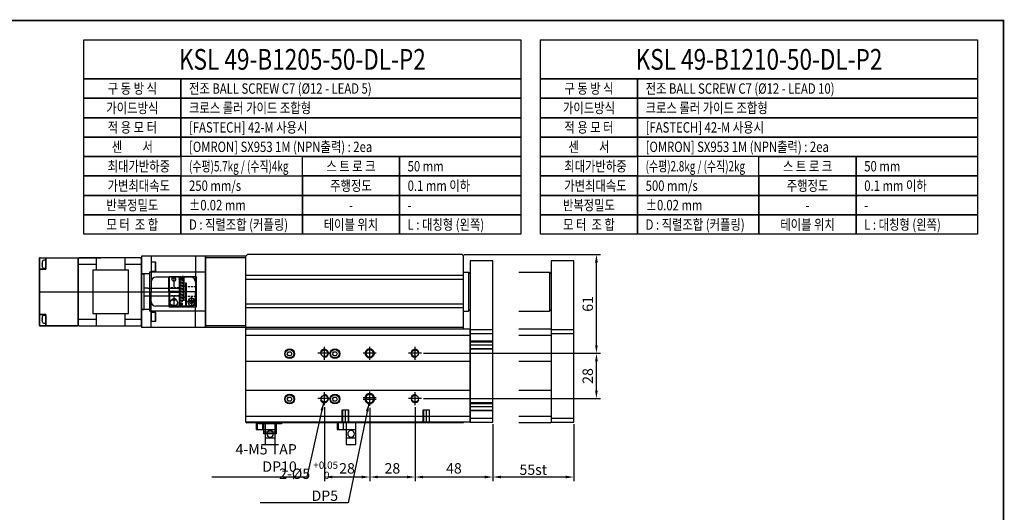
# Model space of a CAD drawing. Units: millimetres. Extents: x 0 to 10040, y 0 to 2429.
# Drawn here: x 7502 to 8111, y 1034 to 1338 of the extents above; entities that cross this region are included whole.
import ezdxf
from ezdxf.enums import TextEntityAlignment as Align
from ezdxf.lldxf.tags import DXFTag

# ---------------------------------------------------------------- set-up
doc = ezdxf.new("R2010")
doc.units = ezdxf.units.MM
doc.header["$LTSCALE"] = 10
doc.linetypes.add('HIDDEN2', pattern=[0.1875, 0.125, -0.0625])
for name, color, linetype in [('1', 1, 'CENTER'), ('2', 2, 'HIDDEN'), ('3', 6, 'PHANTOM'), ('5', 115, 'Continuous'), ('6', 4, 'PHANTOM'), ('CENTER', 1, 'CENTER'), ('THIN', 3, 'Continuous')]:
    doc.layers.add(name, color=color, linetype=linetype)
doc.layers.add('AM_4', color=7, linetype='Continuous', lineweight=50)
doc.styles.add('KNLMECA', font='gulim.ttc', dxfattribs={"width": 0.8})
doc.styles.get("Standard").update_dxf_attribs({"font": 'gulim.ttc'})
tags = doc.linetypes.add('CENTER', pattern=[2, 1.25, -0.25, 0.25, -0.25]).pattern_tags.tags
tags[10:11] = [DXFTag(74, 4), DXFTag(75, 0), DXFTag(340, '0'), DXFTag(46, 1.0), DXFTag(50, 0.0), DXFTag(44, 0.0), DXFTag(45, 0.0)]
tags[8:9] = [DXFTag(74, 4), DXFTag(75, 0), DXFTag(340, '0'), DXFTag(46, 1.0), DXFTag(50, 0.0), DXFTag(44, 0.0), DXFTag(45, 0.0)]
tags[6:7] = [DXFTag(74, 4), DXFTag(75, 0), DXFTag(340, '0'), DXFTag(46, 1.0), DXFTag(50, 0.0), DXFTag(44, 0.0), DXFTag(45, 0.0)]
tags[4:5] = [DXFTag(74, 4), DXFTag(75, 0), DXFTag(340, '0'), DXFTag(46, 1.0), DXFTag(50, 0.0), DXFTag(44, 0.0), DXFTag(45, 0.0)]
tags = doc.linetypes.add('HIDDEN', pattern=[0.375, 0.25, -0.125]).pattern_tags.tags
tags[6:7] = [DXFTag(74, 4), DXFTag(75, 0), DXFTag(340, '0'), DXFTag(46, 1.0), DXFTag(50, 0.0), DXFTag(44, 0.0), DXFTag(45, 0.0)]
tags[4:5] = [DXFTag(74, 4), DXFTag(75, 0), DXFTag(340, '0'), DXFTag(46, 1.0), DXFTag(50, 0.0), DXFTag(44, 0.0), DXFTag(45, 0.0)]
tags = doc.linetypes.add('PHANTOM', pattern=[2.5, 1.25, -0.25, 0.25, -0.25, 0.25, -0.25]).pattern_tags.tags
tags[14:15] = [DXFTag(74, 4), DXFTag(75, 0), DXFTag(340, '0'), DXFTag(46, 1.0), DXFTag(50, 0.0), DXFTag(44, 0.0), DXFTag(45, 0.0)]
tags[12:13] = [DXFTag(74, 4), DXFTag(75, 0), DXFTag(340, '0'), DXFTag(46, 1.0), DXFTag(50, 0.0), DXFTag(44, 0.0), DXFTag(45, 0.0)]
tags[10:11] = [DXFTag(74, 4), DXFTag(75, 0), DXFTag(340, '0'), DXFTag(46, 1.0), DXFTag(50, 0.0), DXFTag(44, 0.0), DXFTag(45, 0.0)]
tags[8:9] = [DXFTag(74, 4), DXFTag(75, 0), DXFTag(340, '0'), DXFTag(46, 1.0), DXFTag(50, 0.0), DXFTag(44, 0.0), DXFTag(45, 0.0)]
tags[6:7] = [DXFTag(74, 4), DXFTag(75, 0), DXFTag(340, '0'), DXFTag(46, 1.0), DXFTag(50, 0.0), DXFTag(44, 0.0), DXFTag(45, 0.0)]
tags[4:5] = [DXFTag(74, 4), DXFTag(75, 0), DXFTag(340, '0'), DXFTag(46, 1.0), DXFTag(50, 0.0), DXFTag(44, 0.0), DXFTag(45, 0.0)]
doc.dimstyles.new('Actuator', dxfattribs={"dimtxt": 2.5, "dimasz": 2.5, "dimexe": 1.25, "dimexo": 0.625, "dimtad": 1, "dimtxsty": 'Standard', "dimcen": 2.5, "dimclrd": 115, "dimclre": 115, "dimclrt": 115, "dimadec": 0, "dimazin": 2, "dimtfac": 1, "dimtmove": 0, "dimatfit": 3, "dimfxl": 0, "dimarcsym": 0})
doc.dimstyles.new('Actuator$0', dxfattribs={"dimtxt": 2.5, "dimasz": 2.5, "dimexe": 1.25, "dimexo": 0.625, "dimtad": 1, "dimtxsty": 'Standard', "dimcen": 2.5, "dimclrd": 115, "dimclre": 115, "dimclrt": 115, "dimadec": 0, "dimazin": 2, "dimtfac": 1, "dimtmove": 0, "dimatfit": 3, "dimfxl": 0, "dimarcsym": 0})

# ---------------------------------------------------------------- blocks, each defined once
blk = doc.blocks.new('A$C2B172204')
at = {"layer": '2', "linetype": 'HIDDEN2'}
for p, q in [((2.4, 12.5), (2, 12.9)), ((2.4, 12.5), (8.31, 12.5)), ((8.31, 13), (12.69, 13)), ((18.6, 12), (19, 12.4)), ((2.4, 6.5), (2, 6.1)), ((2.4, 6.5), (8.31, 6.5)), ((12.69, 12), (18.6, 12)), ((12.69, 7), (18.6, 7)), ((18.6, 7), (19, 6.6)), ((8.31, 6), (12.69, 6))]:
    blk.add_line(p, q, dxfattribs=at)
at = {"layer": '2'}
for p, q in [((19, 9.8), (18.7, 9.8)), ((18.7, 9.2), (19, 9.2))]:
    blk.add_line(p, q, dxfattribs=at)
at = {"layer": '3'}
for p, q in [((2, 0.4), (2, 18.65)), ((9.61, 19), (2.4, 19)), ((2.4, 0), (2.4, 19)), ((9.61, 4.25), (9.61, 19)), ((10.11, 4.25), (10.11, 19)), ((10.11, 19), (10.89, 19)), ((10.89, 17.43), (10.89, 19)), ((11.39, 17.43), (11.39, 19)), ((12.19, 19), (11.39, 19)), ((12.19, 19), (12.19, 0)), ((12.69, 19), (12.69, 9.8)), ((18.6, 19), (12.7, 19)), ((18.6, 9.8), (18.6, 19)), ((19, 9.8), (19, 18.65)), ((8.31, 14.75), (8.31, 0)), ((8.81, 14.75), (8.81, 0)), ((18.7, 9.8), (12.69, 9.8)), ((12.69, 9.2), (12.69, 0)), ((18.7, 9.2), (12.69, 9.2)), ((18.6, 9.2), (18.6, 0)), ((19, 9.2), (19, 0.35)), ((10.89, 0), (10.89, 1.57)), ((11.39, 0), (11.39, 1.57)), ((14.17, 4.22), (17.63, 4.22)), ((2.4, 0), (8.31, 0)), ((8.81, 0), (10.9, 0)), ((11.4, 0), (12.19, 0)), ((12.69, 0), (18.6, 0))]:
    blk.add_line(p, q, dxfattribs=at)
at = {"layer": '3', "linetype": 'HIDDEN2'}
for p, q in [((10.89, 17.48), (10.89, 1.52)), ((11.39, 1.52), (11.39, 17.48))]:
    blk.add_line(p, q, dxfattribs=at)
at = {"layer": '3'}
blk.add_lwpolyline([(5.68, 2.25), (6.25, 3.25), (5.68, 4.25), (4.52, 4.25), (3.95, 3.25), (4.52, 2.25)], close=True, dxfattribs=at)
for radius in [2.25, 2.15]:
    blk.add_circle((5.1, 3.25), radius, dxfattribs=at)
for centre, radius, start, end in [((2.4, 18.6), 0.4, 90, 180), ((18.6, 18.6), 0.4, 0, 90), ((8.56, 14.75), 0.25, 0, 180), ((11.14, 17.38), 0.25, 180, 0), ((12.44, 17.38), 0.25, 180, 0), ((2.4, 0.4), 0.4, 180, 270), ((9.86, 4.25), 0.25, 179.97731, 0.02269), ((11.14, 1.57), 0.25, 0, 180), ((12.44, 1.57), 0.25, 0, 180), ((18.6, 0.4), 0.4, 270, 0)]:
    blk.add_arc(centre, radius, start, end, dxfattribs=at)
for points, knots in [([(15.9, 16.08), (15.74, 16.08), (15.58, 16.12), (15.28, 16.25), (15.14, 16.36), (14.81, 16.69), (14.69, 16.95), (14.63, 17.43), (14.69, 17.66), (15.09, 18.01), (15.43, 18.13), (15.84, 18.15), (15.87, 18.15), (15.9, 18.15)], [0.2595979, 0.2595979, 0.2595979, 0.2595979, 0.3125, 0.3125, 0.375, 0.375, 0.5, 0.5, 0.625, 0.625, 0.75, 0.75, 0.7600462, 0.7600462, 0.7600462, 0.7600462]), ([(15.9, 16.08), (16.06, 16.08), (16.22, 16.12), (16.52, 16.25), (16.66, 16.36), (16.99, 16.69), (17.11, 16.95), (17.17, 17.43), (17.11, 17.66), (16.71, 18.01), (16.37, 18.13), (15.96, 18.15), (15.93, 18.15), (15.9, 18.15)], [0.2595979, 0.2595979, 0.2595979, 0.2595979, 0.3125, 0.3125, 0.375, 0.375, 0.5, 0.5, 0.625, 0.625, 0.75, 0.75, 0.7600462, 0.7600462, 0.7600462, 0.7600462]), ([(15.9, 1.07), (15.78, 1.07), (15.66, 1.08), (14.79, 1.13), (14.15, 1.32), (13.49, 2), (13.44, 2.46), (13.69, 3.47), (13.98, 4.02), (14.62, 4.78), (14.87, 5.02), (15.4, 5.32), (15.65, 5.39), (15.9, 5.39)], [0.2296584, 0.2296584, 0.2296584, 0.2296584, 0.25, 0.25, 0.375, 0.375, 0.5, 0.5, 0.625, 0.625, 0.6875, 0.6875, 0.7293642, 0.7293642, 0.7293642, 0.7293642]), ([(15.9, 1.07), (16.02, 1.07), (16.14, 1.08), (17.01, 1.13), (17.65, 1.32), (18.31, 2), (18.36, 2.46), (18.11, 3.47), (17.82, 4.02), (17.18, 4.78), (16.93, 5.02), (16.4, 5.32), (16.15, 5.39), (15.9, 5.39)], [0.2296584, 0.2296584, 0.2296584, 0.2296584, 0.25, 0.25, 0.375, 0.375, 0.5, 0.5, 0.625, 0.625, 0.6875, 0.6875, 0.7293642, 0.7293642, 0.7293642, 0.7293642])]:
    blk.add_open_spline(points, degree=3, knots=knots, dxfattribs=at)
at = {"layer": 'CENTER', "linetype": 'CENTER'}
for p, q in [((15.9, 19), (15.9, 12.5)), ((2, 9.5), (19, 9.5)), ((5.1, 6.5), (5.1, 0)), ((15.9, 6.5), (15.9, 0)), ((2.4, 3.25), (8.31, 3.25))]:
    blk.add_line(p, q, dxfattribs=at)
blk = doc.blocks.new('A$C611920D4')
for p, q in [((24, 0.5), (24, 41.5)), ((34, 37.94), (24, 37.94)), ((24.5, 42), (44.43, 42)), ((34, 34.5), (34, 42)), ((44.43, 42), (62.5, 42)), ((86.5, 42), (49, 42)), ((52, 42), (52, 34.5)), ((63, 37.94), (52, 37.94)), ((63, 41.5), (63, 0.5)), ((83, 40.62), (83, 35.37)), ((22.2, 10), (22.2, 32)), ((24, 32), (22.2, 32)), ((44.43, 34.5), (32, 34.5)), ((32, 7.5), (32, 34.5)), ((54, 34.5), (44.43, 34.5)), ((54, 34.5), (54, 7.5)), ((0, 19), (0, 23)), ((0, 23), (20, 23)), ((0, 19), (0.5, 18.5)), ((0.5, 18.5), (0.5, 23)), ((22.2, 18.5), (0.5, 18.5)), ((22.2, 23.5), (20, 23.5)), ((20, 23), (20, 23.5)), ((24, 10), (22.2, 10)), ((44.43, 7.5), (32, 7.5)), ((34, 0), (34, 7.5)), ((54, 7.5), (44.43, 7.5)), ((52, 7.5), (52, 0)), ((83, 6.62), (83, 1.37)), ((34, 4.06), (24, 4.06)), ((63, 4.06), (52, 4.06)), ((44.43, 0), (24.5, 0)), ((62.5, 0), (44.43, 0))]:
    blk.add_line(p, q)
at = {"lineweight": 35}
for p, q in [((63, 42), (63, 36.5)), ((63, 5.5), (63, 36.5)), ((83, 42), (83, 41.62)), ((83, 41.62), (83, 40.05)), ((83, 36.5), (83, 40.05)), ((83, 36.5), (83, 35)), ((87, 41.5), (87, 38)), ((87, 38), (87, 34.5)), ((83, 35), (86.5, 35)), ((87, 34.5), (87, 7.5)), ((86.5, 7), (83, 7)), ((83, 5.5), (83, 7)), ((87, 7.5), (87, 4)), ((63, 5.5), (63, 0)), ((83, 0), (83, 5.5)), ((87, 4), (87, 0.5)), ((83, 0), (63, 0)), ((86.5, 0), (83, 0))]:
    blk.add_line(p, q, dxfattribs=at)
at = {"extrusion": (-1e-16, -1, 0)}
for p, q in [((84.09, 40.62), (83, 40.62)), ((85.07, 39.51), (85.07, 39.55)), ((85.07, 39.55), (85.07, 39.51)), ((85.07, 37.65), (85.07, 38.35)), ((85.07, 36.45), (85.07, 36.49)), ((83, 35.37), (84.09, 35.37)), ((84.09, 6.62), (83, 6.62)), ((83, 1.37), (84.09, 1.37)), ((85.07, 5.51), (85.07, 5.55)), ((85.07, 5.55), (85.07, 5.51)), ((85.07, 3.65), (85.07, 4.35)), ((85.07, 2.45), (85.07, 2.49))]:
    blk.add_line(p, q, dxfattribs=at)
for centre, radius, start, end in [((24.5, 41.5), 0.5, 90, 180), ((62.5, 41.5), 0.5, 0, 90), ((84.09, 39.72), 0.9, 17.1484, 90), ((78.5, 38), 6.75, 13.30362, 17.1484), ((84.09, 36.27), 0.9, 270, 342.8516), ((78.5, 38), 6.75, 342.8516, 346.69638), ((84.09, 5.72), 0.9, 17.1484, 90), ((24.5, 0.5), 0.5, 180, 270), ((62.5, 0.5), 0.5, 270, 0), ((84.09, 2.27), 0.9, 270, 342.8516), ((78.5, 4), 6.75, 13.30362, 17.1484), ((78.5, 4), 6.75, 342.8516, 346.69638)]:
    blk.add_arc(centre, radius, start, end)
at = {"lineweight": 35}
for centre, start, end in [((86.5, 41.5), 0, 90), ((86.5, 34.5), 0, 90), ((86.5, 7.5), 270, 0), ((86.5, 0.5), 270, 0)]:
    blk.add_arc(centre, 0.5, start, end, dxfattribs=at)
for points, knots in [([(85.19, 38.86), (85.16, 39.05), (85.13, 39.25), (85.08, 39.47), (85.07, 39.49), (85.07, 39.51)], [13.8531969, 13.8531969, 13.8531969, 13.8531969, 14.2229385, 14.2229385, 14.2648685, 14.2648685, 14.2648685, 14.2648685]), ([(85.07, 38.35), (85.07, 38.35), (85.08, 38.35), (85.13, 38.35), (85.16, 38.36), (85.19, 38.36)], [12.3533968, 12.3533968, 12.3533968, 12.3533968, 12.3953268, 12.3953268, 12.7650683, 12.7650683, 12.7650683, 12.7650683]), ([(85.19, 38.36), (85.16, 38.36), (85.13, 38.35), (85.08, 38.35), (85.07, 38.35), (85.07, 38.35)], [13.8531969, 13.8531969, 13.8531969, 13.8531969, 14.2229385, 14.2229385, 14.2637577, 14.2637577, 14.2637577, 14.2637577]), ([(85.19, 37.64), (85.16, 37.64), (85.13, 37.65), (85.08, 37.65), (85.07, 37.65), (85.07, 37.65)], [13.8531969, 13.8531969, 13.8531969, 13.8531969, 14.2229385, 14.2229385, 14.2648685, 14.2648685, 14.2648685, 14.2648685]), ([(85.07, 36.49), (85.07, 36.51), (85.08, 36.53), (85.13, 36.75), (85.16, 36.95), (85.19, 37.14)], [12.3533968, 12.3533968, 12.3533968, 12.3533968, 12.3953268, 12.3953268, 12.7650683, 12.7650683, 12.7650683, 12.7650683]), ([(85.19, 4.86), (85.16, 5.05), (85.13, 5.25), (85.08, 5.47), (85.07, 5.49), (85.07, 5.51)], [13.8531969, 13.8531969, 13.8531969, 13.8531969, 14.2229385, 14.2229385, 14.2648685, 14.2648685, 14.2648685, 14.2648685]), ([(85.07, 4.35), (85.07, 4.35), (85.08, 4.35), (85.13, 4.35), (85.16, 4.36), (85.19, 4.36)], [12.3533968, 12.3533968, 12.3533968, 12.3533968, 12.3953268, 12.3953268, 12.7650683, 12.7650683, 12.7650683, 12.7650683]), ([(85.19, 4.36), (85.16, 4.36), (85.13, 4.35), (85.08, 4.35), (85.07, 4.35), (85.07, 4.35)], [13.8531969, 13.8531969, 13.8531969, 13.8531969, 14.2229385, 14.2229385, 14.2637577, 14.2637577, 14.2637577, 14.2637577]), ([(85.19, 3.64), (85.16, 3.64), (85.13, 3.65), (85.08, 3.65), (85.07, 3.65), (85.07, 3.65)], [13.8531969, 13.8531969, 13.8531969, 13.8531969, 14.2229385, 14.2229385, 14.2648685, 14.2648685, 14.2648685, 14.2648685]), ([(85.07, 2.49), (85.07, 2.51), (85.08, 2.53), (85.13, 2.75), (85.16, 2.95), (85.19, 3.14)], [12.3533968, 12.3533968, 12.3533968, 12.3533968, 12.3953268, 12.3953268, 12.7650683, 12.7650683, 12.7650683, 12.7650683])]:
    blk.add_open_spline(points, degree=3, knots=knots)
for points in [[(85.21, 38.51), (85.21, 38.62), (85.2, 38.74), (85.19, 38.86)], [(85.19, 38.36), (85.2, 38.41), (85.21, 38.46), (85.21, 38.51)], [(85.19, 38.36), (85.19, 38.36), (85.19, 38.36), (85.19, 38.36)], [(85.21, 37.49), (85.21, 37.54), (85.2, 37.59), (85.19, 37.64)], [(85.19, 37.14), (85.2, 37.26), (85.21, 37.38), (85.21, 37.49)], [(85.21, 4.51), (85.21, 4.62), (85.2, 4.74), (85.19, 4.86)], [(85.19, 4.36), (85.2, 4.41), (85.21, 4.46), (85.21, 4.51)], [(85.19, 4.36), (85.19, 4.36), (85.19, 4.36), (85.19, 4.36)], [(85.21, 3.49), (85.21, 3.54), (85.2, 3.59), (85.19, 3.64)], [(85.19, 3.14), (85.2, 3.26), (85.21, 3.38), (85.21, 3.49)]]:
    blk.add_open_spline(points, degree=3)
at = {"layer": '1'}
blk.add_line((87, 21), (0, 21), dxfattribs=at)
blk = doc.blocks.new('*D189')
at = {"color": 115, "linetype": 'ByBlock', "lineweight": -2}
for p, q in [((7751.85, 1132.51), (7861.1, 1132.51)), ((7858.6, 1109.51), (7858.6, 1127.51)), ((7751.85, 1104.51), (7861.1, 1104.51))]:
    blk.add_line(p, q, dxfattribs=at)
at = {"color": 115}
for points in [[(7857.77, 1127.51), (7859.43, 1127.51), (7858.6, 1132.51)], [(7857.77, 1109.51), (7859.43, 1109.51), (7858.6, 1104.51)]]:
    blk.add_solid(points, dxfattribs=at)
at = {"layer": 'Defpoints', "color": 0}
for p in [(7750.6, 1132.51), (7858.6, 1132.51), (7750.6, 1104.51)]:
    blk.add_point(p, dxfattribs=at)
at = {"color": 115, "insert": (7854.07, 1118.51), "char_height": 6.4, "width": 7.2499, "attachment_point": 5, "rotation": 90, "style": 'KNLMECA'}
blk.add_mtext('28', dxfattribs=at)
blk = doc.blocks.new('*D190')
at = {"color": 115, "linetype": 'ByBlock', "lineweight": -2}
for p, q in [((7776.85, 1193.51), (7861.1, 1193.51)), ((7858.6, 1137.51), (7858.6, 1188.51)), ((7751.85, 1132.51), (7861.1, 1132.51))]:
    blk.add_line(p, q, dxfattribs=at)
at = {"color": 115}
for points in [[(7857.77, 1188.51), (7859.43, 1188.51), (7858.6, 1193.51)], [(7857.77, 1137.51), (7859.43, 1137.51), (7858.6, 1132.51)]]:
    blk.add_solid(points, dxfattribs=at)
at = {"layer": 'Defpoints', "color": 0}
for p in [(7775.6, 1193.51), (7858.6, 1193.51), (7750.6, 1132.51)]:
    blk.add_point(p, dxfattribs=at)
at = {"color": 115, "insert": (7854.06, 1163.01), "char_height": 6.4, "width": 5.9085, "attachment_point": 5, "rotation": 90, "style": 'KNLMECA'}
blk.add_mtext('61', dxfattribs=at)
blk = doc.blocks.new('*D206')
at = {"color": 115, "linetype": 'ByBlock', "lineweight": -2}
for p, q in [((7794.6, 1088.76), (7794.6, 1053.61)), ((7844.6, 1088.76), (7844.6, 1053.61)), ((7839.6, 1056.11), (7799.6, 1056.11))]:
    blk.add_line(p, q, dxfattribs=at)
at = {"color": 115}
for points in [[(7799.6, 1056.95), (7799.6, 1055.28), (7794.6, 1056.11)], [(7839.6, 1056.95), (7839.6, 1055.28), (7844.6, 1056.11)]]:
    blk.add_solid(points, dxfattribs=at)
at = {"layer": 'Defpoints', "color": 0}
for p in [(7794.6, 1090.01), (7844.6, 1090.01), (7794.6, 1056.11)]:
    blk.add_point(p, dxfattribs=at)
at = {"color": 115, "insert": (7819.6, 1060.64), "char_height": 6.4, "width": 13.2557, "attachment_point": 5, "style": 'KNLMECA'}
blk.add_mtext('{\\C2;55st}', dxfattribs=at)
blk = doc.blocks.new('*D207')
at = {"color": 115, "linetype": 'ByBlock', "lineweight": -2}
for p, q in [((7746.6, 1099.26), (7746.6, 1053.61)), ((7794.6, 1088.76), (7794.6, 1053.61)), ((7789.6, 1056.11), (7751.6, 1056.11))]:
    blk.add_line(p, q, dxfattribs=at)
at = {"color": 115}
for points in [[(7751.6, 1056.95), (7751.6, 1055.28), (7746.6, 1056.11)], [(7789.6, 1056.95), (7789.6, 1055.28), (7794.6, 1056.11)]]:
    blk.add_solid(points, dxfattribs=at)
at = {"layer": 'Defpoints', "color": 0}
for p in [(7746.6, 1100.51), (7794.6, 1090.01), (7746.6, 1056.11)]:
    blk.add_point(p, dxfattribs=at)
at = {"color": 115, "insert": (7770.6, 1060.65), "char_height": 6.4, "width": 7.4035, "attachment_point": 5, "style": 'KNLMECA'}
blk.add_mtext('48', dxfattribs=at)
blk = doc.blocks.new('*D208')
at = {"color": 115, "linetype": 'ByBlock', "lineweight": -2}
for p, q in [((7718.6, 1098.76), (7718.6, 1053.61)), ((7746.6, 1099.26), (7746.6, 1053.61)), ((7741.6, 1056.11), (7723.6, 1056.11))]:
    blk.add_line(p, q, dxfattribs=at)
at = {"color": 115}
for points in [[(7723.6, 1056.95), (7723.6, 1055.28), (7718.6, 1056.11)], [(7741.6, 1056.95), (7741.6, 1055.28), (7746.6, 1056.11)]]:
    blk.add_solid(points, dxfattribs=at)
at = {"layer": 'Defpoints', "color": 0}
for p in [(7718.6, 1100.01), (7746.6, 1100.51), (7718.6, 1056.11)]:
    blk.add_point(p, dxfattribs=at)
at = {"color": 115, "insert": (7732.6, 1060.64), "char_height": 6.4, "width": 7.2499, "attachment_point": 5, "style": 'KNLMECA'}
blk.add_mtext('28', dxfattribs=at)
blk = doc.blocks.new('*D209')
at = {"color": 115, "linetype": 'ByBlock', "lineweight": -2}
for p, q in [((7690.6, 1099.26), (7690.6, 1053.61)), ((7718.6, 1098.76), (7718.6, 1053.61)), ((7713.6, 1056.11), (7695.6, 1056.11))]:
    blk.add_line(p, q, dxfattribs=at)
at = {"color": 115}
for points in [[(7695.6, 1056.95), (7695.6, 1055.28), (7690.6, 1056.11)], [(7713.6, 1056.95), (7713.6, 1055.28), (7718.6, 1056.11)]]:
    blk.add_solid(points, dxfattribs=at)
at = {"layer": 'Defpoints', "color": 0}
for p in [(7690.6, 1100.51), (7718.6, 1100.01), (7690.6, 1056.11)]:
    blk.add_point(p, dxfattribs=at)
at = {"color": 115, "insert": (7704.6, 1060.64), "char_height": 6.4, "width": 7.2499, "attachment_point": 5, "style": 'KNLMECA'}
blk.add_mtext('28', dxfattribs=at)
blk = doc.blocks.new('A$C237674AE')
for p, q in [((0, 0), (0, 13.4)), ((0, 13.4), (11.7, 13.4)), ((6, 13.4), (6, 0)), ((11.7, 13.4), (11.7, 9.4)), ((0, 9.2), (6, 9.2)), ((11.7, 9.4), (6, 9.4)), ((6, 4.2), (0, 4.2)), ((6, 0), (0, 0))]:
    blk.add_line(p, q)
at = {"layer": '2'}
for p, q in [((7.6, 9.4), (7.6, 13.4)), ((10.8, 9.4), (10.8, 13.4))]:
    blk.add_line(p, q, dxfattribs=at)
blk.add_circle((3, 6.7), 2.1, dxfattribs=at)
blk = doc.blocks.new('A$C71BB30AC')
for p, q in [((14, 7.2), (0, 7.2)), ((0, 7.2), (0, 6.2)), ((0, 6.2), (14, 6.2)), ((3, 0), (3, 6.2)), ((11, 0), (11, 6.2)), ((14, 6.2), (14, 7.2)), ((3, 0), (11, 0))]:
    blk.add_line(p, q)
at = {"layer": '2'}
for p, q in [((1.25, 6.2), (1.25, 7.2)), ((4.75, 6.2), (4.75, 7.2)), ((9.25, 6.2), (9.25, 7.2)), ((12.75, 6.2), (12.75, 7.2)), ((3, 1), (11, 1))]:
    blk.add_line(p, q, dxfattribs=at)

msp = doc.modelspace()

# ---------------------------------------------------------------- linework, layer by layer
for p, q in [((7617.1004, 1192.512), (7577.6004, 1192.512)), ((7577.6004, 1192.512), (7577.6004, 1148.512)), ((7583.6004, 1192.512), (7583.6004, 1170.512)), ((7611.1004, 1192.512), (7611.1004, 1170.512)), ((7642.1004, 1192.512), (7617.1004, 1192.512)), ((7617.1004, 1148.512), (7617.1004, 1192.512)), ((7617.1004, 1192.512), (7617.1004, 1170.512)), ((7643.1004, 1193.512), (7642.1004, 1192.512)), ((7642.1004, 1147.012), (7642.1004, 1192.512)), ((7642.1004, 1148.512), (7642.1004, 1192.512)), ((7775.6004, 1193.512), (7643.1004, 1193.512)), ((7775.6004, 1193.512), (7776.6004, 1192.512)), ((7776.6004, 1147.512), (7776.6004, 1192.512)), ((7586.4004, 1183.262), (7586.4004, 1188.762)), ((7642.1004, 1191.512), (7617.1004, 1191.512)), ((7780.6004, 1189.512), (7780.6004, 1090.012)), ((7794.6004, 1189.512), (7780.6004, 1189.512)), ((7794.6004, 1090.012), (7794.6004, 1189.512)), ((7776.6004, 1180.512), (7642.1004, 1180.512)), ((7776.6004, 1182.512), (7779.6004, 1182.512)), ((7779.6004, 1182.512), (7779.6004, 1158.512)), ((7779.6004, 1182.512), (7780.6004, 1181.512)), ((7608.1004, 1179.512), (7586.6004, 1179.512)), ((7776.6004, 1178.1453), (7642.1004, 1178.1453)), ((7583.6004, 1148.512), (7583.6004, 1170.512)), ((7611.1004, 1148.512), (7611.1004, 1170.512)), ((7617.1004, 1170.512), (7617.1004, 1148.512)), ((7608.1004, 1161.512), (7586.6004, 1161.512)), ((7776.6004, 1162.8787), (7642.1004, 1162.8787)), ((7586.4004, 1152.262), (7586.4004, 1157.762)), ((7776.6004, 1160.512), (7642.1004, 1160.512)), ((7776.6004, 1158.512), (7779.6004, 1158.512)), ((7779.6004, 1158.512), (7780.6004, 1159.512)), ((7642.1004, 1149.512), (7617.1004, 1149.512)), ((7617.1004, 1148.512), (7577.6004, 1148.512)), ((7642.1004, 1148.512), (7617.1004, 1148.512)), ((7776.6004, 1148.512), (7642.1004, 1148.512)), ((7642.6004, 1147.512), (7642.1004, 1147.012)), ((7642.1004, 1090.012), (7642.1004, 1147.012)), ((7780.6004, 1143.512), (7642.1004, 1143.512)), ((7780.1004, 1147.512), (7642.6004, 1147.512)), ((7780.6004, 1147.012), (7780.1004, 1147.512)), ((7780.6004, 1090.012), (7780.6004, 1147.012)), ((7794.6004, 1147.012), (7780.6004, 1147.012)), ((7794.6004, 1144.512), (7780.6004, 1144.512)), ((7780.6004, 1127.512), (7642.1004, 1127.512)), ((7780.6004, 1109.512), (7642.1004, 1109.512)), ((7780.6004, 1093.512), (7642.1004, 1093.512)), ((7642.1004, 1090.012), (7642.6004, 1089.512)), ((7780.6004, 1090.012), (7642.1004, 1090.012)), ((7776.6004, 1089.512), (7642.6004, 1089.512)), ((7776.6004, 1089.512), (7776.6004, 1090.012)), ((7780.6004, 1092.512), (7794.6004, 1092.512)), ((7780.6004, 1090.012), (7794.6004, 1090.012))]:
    msp.add_line(p, q)
at = {"const_width": 1}
msp.add_lwpolyline([(8110, 744), (7270, 744), (7270, 1338), (8110, 1338)], close=True, dxfattribs=at)
for points in [[(7583.6004, 1183.262), (7586.4004, 1183.262), (7586.6004, 1183.3774), (7586.6004, 1188.6465), (7586.4004, 1188.762), (7583.6004, 1188.762), (7583.6004, 1183.262)], [(7583.6004, 1152.262), (7586.4004, 1152.262), (7586.6004, 1152.3774), (7586.6004, 1157.6465), (7586.4004, 1157.762), (7583.6004, 1157.762), (7583.6004, 1152.262)], [(7669.8221, 1131.0119), (7668.3787, 1131.0119), (7667.657, 1132.2619), (7668.3787, 1133.5119), (7669.8221, 1133.5119), (7670.5438, 1132.2619), (7669.8221, 1131.0119)], [(7697.8221, 1131.0119), (7696.3787, 1131.0119), (7695.657, 1132.2619), (7696.3787, 1133.5119), (7697.8221, 1133.5119), (7698.5438, 1132.2619), (7697.8221, 1131.0119)], [(7669.8221, 1103.0119), (7668.3787, 1103.0119), (7667.657, 1104.2619), (7668.3787, 1105.5119), (7669.8221, 1105.5119), (7670.5438, 1104.2619), (7669.8221, 1103.0119)], [(7697.8221, 1103.0119), (7696.3787, 1103.0119), (7695.657, 1104.2619), (7696.3787, 1105.5119), (7697.8221, 1105.5119), (7698.5438, 1104.2619), (7697.8221, 1103.0119)]]:
    msp.add_lwpolyline(points)
for centre, radius in [((7669.1004, 1132.2619), 3), ((7669.1004, 1132.2619), 2.75), ((7669.1004, 1132.2619), 2.6345), ((7690.6004, 1132.512), 2.067), ((7697.1004, 1132.2619), 3), ((7697.1004, 1132.2619), 2.75), ((7697.1004, 1132.2619), 2.6345), ((7746.6004, 1132.512), 2.067), ((7669.1004, 1104.2619), 3), ((7669.1004, 1104.2619), 2.75), ((7669.1004, 1104.2619), 2.6345), ((7697.1004, 1104.2619), 3), ((7697.1004, 1104.2619), 2.75), ((7697.1004, 1104.2619), 2.6345), ((7690.6004, 1104.512), 2.067), ((7746.6004, 1104.512), 2.067)]:
    msp.add_circle(centre, radius)
for centre, start, end in [((7586.6004, 1176.512), 90, 180), ((7608.1004, 1176.512), 0, 90), ((7586.6004, 1164.512), 180, 270), ((7608.1004, 1164.512), 270, 0)]:
    msp.add_arc(centre, 3, start, end)
at = {"layer": '1'}
for p, q in [((7794.6004, 1137.512), (7780.6004, 1137.512)), ((7694.6004, 1132.512), (7686.6004, 1132.512)), ((7690.6004, 1128.512), (7690.6004, 1136.512)), ((7722.6004, 1132.512), (7714.6004, 1132.512)), ((7718.6004, 1128.512), (7718.6004, 1136.512)), ((7750.6004, 1132.512), (7742.6004, 1132.512)), ((7746.6004, 1128.512), (7746.6004, 1136.512)), ((7690.6004, 1100.512), (7690.6004, 1108.512)), ((7718.6004, 1100.012), (7718.6004, 1109.012)), ((7746.6004, 1100.512), (7746.6004, 1108.512)), ((7694.6004, 1104.512), (7686.6004, 1104.512)), ((7722.6004, 1105.012), (7714.6004, 1105.012)), ((7722.6004, 1104.012), (7714.6004, 1104.012)), ((7750.6004, 1104.512), (7742.6004, 1104.512)), ((7703.6004, 1089.512), (7703.6004, 1097.512)), ((7753.6004, 1089.512), (7753.6004, 1097.512)), ((7794.6004, 1099.512), (7780.6004, 1099.512))]:
    msp.add_line(p, q, dxfattribs=at)
at = {"layer": '2'}
for p, q in [((7582.6004, 1181.512), (7577.6004, 1181.512)), ((7617.1004, 1182.512), (7582.6004, 1182.512)), ((7582.6004, 1182.512), (7582.6004, 1158.512)), ((7582.6004, 1159.512), (7577.6004, 1159.512)), ((7617.1004, 1158.512), (7582.6004, 1158.512)), ((7794.6004, 1140.012), (7780.6004, 1140.012)), ((7780.6004, 1139.579), (7794.6004, 1139.579)), ((7780.6004, 1135.445), (7794.6004, 1135.445)), ((7794.6004, 1135.012), (7780.6004, 1135.012)), ((7794.6004, 1102.012), (7780.6004, 1102.012)), ((7780.6004, 1101.579), (7794.6004, 1101.579)), ((7701.6004, 1097.512), (7705.6004, 1097.512)), ((7751.6004, 1097.512), (7755.6004, 1097.512)), ((7780.6004, 1097.445), (7794.6004, 1097.445)), ((7794.6004, 1097.012), (7780.6004, 1097.012)), ((7701.9793, 1089.8909), (7705.2215, 1089.8909)), ((7751.9793, 1089.8909), (7755.2215, 1089.8909))]:
    msp.add_line(p, q, dxfattribs=at)
for points in [[(7701.6004, 1089.512), (7701.9793, 1089.8909), (7701.9793, 1097.512)], [(7701.6004, 1089.512), (7701.6004, 1097.512)], [(7705.2215, 1097.512), (7705.2215, 1089.8909), (7705.6004, 1089.512)], [(7705.6004, 1089.512), (7705.6004, 1097.512)], [(7751.6004, 1089.512), (7751.9793, 1089.8909), (7751.9793, 1097.512)], [(7751.6004, 1089.512), (7751.6004, 1097.512)], [(7755.2215, 1097.512), (7755.2215, 1089.8909), (7755.6004, 1089.512)], [(7755.6004, 1089.512), (7755.6004, 1097.512)]]:
    msp.add_lwpolyline(points, dxfattribs=at)
at = {"layer": '5'}
for points in [[(7542, 1326), (7812, 1326), (7812, 1302), (7542, 1302)], [(7824, 1326), (8094, 1326), (8094, 1302), (7824, 1302)], [(7542, 1302), (7602, 1302), (7602, 1290), (7542, 1290)], [(7602, 1302), (7812, 1302), (7812, 1290), (7602, 1290)], [(7824, 1302), (7884, 1302), (7884, 1290), (7824, 1290)], [(7884, 1302), (8094, 1302), (8094, 1290), (7884, 1290)], [(7542, 1290), (7602, 1290), (7602, 1278), (7542, 1278)], [(7602, 1290), (7812, 1290), (7812, 1278), (7602, 1278)], [(7824, 1290), (7884, 1290), (7884, 1278), (7824, 1278)], [(7884, 1290), (8094, 1290), (8094, 1278), (7884, 1278)], [(7542, 1278), (7602, 1278), (7602, 1266), (7542, 1266)], [(7602, 1278), (7812, 1278), (7812, 1266), (7602, 1266)], [(7824, 1278), (7884, 1278), (7884, 1266), (7824, 1266)], [(7884, 1278), (8094, 1278), (8094, 1266), (7884, 1266)], [(7542, 1266), (7602, 1266), (7602, 1254), (7542, 1254)], [(7602, 1266), (7812, 1266), (7812, 1254), (7602, 1254)], [(7824, 1266), (7884, 1266), (7884, 1254), (7824, 1254)], [(7884, 1266), (8094, 1266), (8094, 1254), (7884, 1254)], [(7542, 1254), (7602, 1254), (7602, 1242), (7542, 1242)], [(7677, 1254), (7737, 1254), (7737, 1242), (7677, 1242)], [(7737, 1254), (7812, 1254), (7812, 1242), (7737, 1242)], [(7824, 1254), (7884, 1254), (7884, 1242), (7824, 1242)], [(7959, 1254), (8019, 1254), (8019, 1242), (7959, 1242)], [(8019, 1254), (8094, 1254), (8094, 1242), (8019, 1242)], [(7542, 1242), (7602, 1242), (7602, 1230), (7542, 1230)], [(7602, 1242), (7677, 1242), (7677, 1230), (7602, 1230)], [(7677, 1242), (7737, 1242), (7737, 1230), (7677, 1230)], [(7737, 1242), (7812, 1242), (7812, 1230), (7737, 1230)], [(7824, 1242), (7884, 1242), (7884, 1230), (7824, 1230)], [(7884, 1242), (7959, 1242), (7959, 1230), (7884, 1230)], [(7959, 1242), (8019, 1242), (8019, 1230), (7959, 1230)], [(8019, 1242), (8094, 1242), (8094, 1230), (8019, 1230)], [(7542, 1230), (7602, 1230), (7602, 1218), (7542, 1218)], [(7602, 1230), (7677, 1230), (7677, 1218), (7602, 1218)], [(7677, 1230), (7737, 1230), (7737, 1218), (7677, 1218)], [(7737, 1230), (7812, 1230), (7812, 1218), (7737, 1218)], [(7824, 1230), (7884, 1230), (7884, 1218), (7824, 1218)], [(7884, 1230), (7959, 1230), (7959, 1218), (7884, 1218)], [(7959, 1230), (8019, 1230), (8019, 1218), (7959, 1218)], [(8019, 1230), (8094, 1230), (8094, 1218), (8019, 1218)], [(7542, 1218), (7602, 1218), (7602, 1206), (7542, 1206)], [(7602, 1218), (7677, 1218), (7677, 1206), (7602, 1206)], [(7677, 1218), (7737, 1218), (7737, 1206), (7677, 1206)], [(7737, 1218), (7812, 1218), (7812, 1206), (7737, 1206)], [(7824, 1218), (7884, 1218), (7884, 1206), (7824, 1206)], [(7884, 1218), (7959, 1218), (7959, 1206), (7884, 1206)], [(7959, 1218), (8019, 1218), (8019, 1206), (7959, 1206)], [(8019, 1218), (8094, 1218), (8094, 1206), (8019, 1206)]]:
    msp.add_lwpolyline(points, close=True, dxfattribs=at)
at = {"layer": '6'}
for p, q in [((7830.6004, 1189.512), (7830.6004, 1090.012)), ((7844.6004, 1189.512), (7830.6004, 1189.512)), ((7844.6004, 1090.012), (7844.6004, 1189.512)), ((7810.6004, 1182.512), (7829.6004, 1182.512)), ((7829.6004, 1182.512), (7829.6004, 1158.512)), ((7829.6004, 1182.512), (7830.6004, 1181.512)), ((7601.6004, 1168.512), (7601.6004, 1172.512)), ((7810.6004, 1158.512), (7829.6004, 1158.512)), ((7829.6004, 1158.512), (7830.6004, 1159.512)), ((7830.1004, 1147.512), (7810.6004, 1147.512)), ((7830.6004, 1143.512), (7810.6004, 1143.512)), ((7830.6004, 1147.012), (7830.1004, 1147.512)), ((7844.6004, 1147.012), (7830.6004, 1147.012)), ((7844.6004, 1144.512), (7830.6004, 1144.512)), ((7830.6004, 1127.512), (7810.6004, 1127.512)), ((7830.6004, 1109.512), (7810.6004, 1109.512)), ((7830.6004, 1093.512), (7810.6004, 1093.512)), ((7830.1004, 1089.512), (7810.6004, 1089.512)), ((7830.1004, 1089.512), (7830.6004, 1090.012)), ((7830.6004, 1092.512), (7844.6004, 1092.512)), ((7830.6004, 1090.012), (7844.6004, 1090.012))]:
    msp.add_line(p, q, dxfattribs=at)
at = {"layer": 'AM_4'}
for p, q in [((7716.1004, 1104.012), (7716.1004, 1105.012)), ((7721.1004, 1105.012), (7721.1004, 1104.012))]:
    msp.add_line(p, q, dxfattribs=at)
msp.add_circle((7718.6004, 1132.512), 2.5, dxfattribs=at)
for centre, start, end in [((7718.6004, 1105.012), 0, 180), ((7718.6004, 1104.012), 180, 0)]:
    msp.add_arc(centre, 2.5, start, end, dxfattribs=at)
at = {"layer": 'THIN'}
for centre, start, end in [((7690.6004, 1132.512), 255, 165), ((7746.6004, 1132.512), 15, 285), ((7690.6004, 1104.512), 195, 105), ((7746.6004, 1104.512), 75, 345)]:
    msp.add_arc(centre, 2.5, start, end, dxfattribs=at)

# ---------------------------------------------------------------- block references
at = {"xscale": -1}
for name, p in [('A$C2B172204', (7613.6004, 1161.012)), ('A$C71BB30AC', (7664.1004, 1082.812))]:
    msp.add_blockref(name, p, dxfattribs=at)
at = {"layer": '3', "xscale": -1}
msp.add_blockref('A$C611920D4', (7601.6004, 1149.512), dxfattribs=at)
at = {"layer": '6', "xscale": -1}
for p in [(7660.1004, 1076.112), (7710.1004, 1076.112)]:
    msp.add_blockref('A$C237674AE', p, dxfattribs=at)

# ---------------------------------------------------------------- texts
at = {"style": 'KNLMECA', "width": 0.8}
for s, p in [('구 동 방 식', (7572, 1296)), ('구 동 방 식', (7854, 1296)), ('가이드방식', (7572, 1284)), ('가이드방식', (7854, 1284)), ('적 용 모 터', (7572, 1272)), ('적 용 모 터', (7854, 1272)), ('센        서', (7572, 1260)), ('센        서', (7854, 1260)), ('최대가반하중', (7576, 1248)), ('스 트 로 크', (7707, 1248)), ('최대가반하중', (7858, 1248)), ('스 트 로 크', (7989, 1248)), ('가변최대속도', (7576, 1236)), ('주행정도', (7707, 1236)), ('가변최대속도', (7858, 1236)), ('주행정도', (7989, 1236)), ('반복정밀도', (7572, 1224)), ('-', (7707, 1224)), ('반복정밀도', (7854, 1224)), ('-', (7989, 1224)), ('모 터  조 합', (7572, 1212)), ('테이블 위치', (7707, 1212)), ('모 터  조 합', (7854, 1212)), ('테이블 위치', (7989, 1212))]:
    msp.add_text(s, height=6.4, dxfattribs=at).set_placement(p, align=Align.MIDDLE_CENTER)
at = {"color": 115, "char_height": 6.4, "attachment_point": 9, "style": 'KNLMECA'}
for s, insert, width in [('4-M5 TAP DP10', (7673.5392, 1057.362), 52.51072), ('\\A1;2-{\\fISOCPEUR|b0|i0|c0|p34;%%C}5 {\\H0.7x;\\S+0.05^  0;} DP5', (7699.0457, 1041.362), 48.06656)]:
    msp.add_mtext(s, dxfattribs=dict(at, insert=insert, width=width))
at = {"layer": '2', "style": 'KNLMECA', "width": 0.8}
for s, p in [('KSL 49-B1205-50-DL-P2', (7677, 1314)), ('KSL 49-B1210-50-DL-P2', (7959, 1314))]:
    msp.add_text(s, height=12.8, dxfattribs=at).set_placement(p, align=Align.MIDDLE_CENTER)
at = {"layer": '5', "style": 'KNLMECA'}
for s, width, p in [('전조 BALL SCREW C7 (%%C12 - LEAD 5)', 0.8, (7607, 1296)), ('전조 BALL SCREW C7 (%%C12 - LEAD 10)', 0.8, (7889, 1296)), ('크로스 롤러 가이드 조합형', 0.8, (7607, 1284)), ('크로스 롤러 가이드 조합형', 0.8, (7889, 1284)), ('[FASTECH] 42-M 사용시', 0.8, (7607, 1272)), ('[FASTECH] 42-M 사용시', 0.8, (7889, 1272)), ('[OMRON] SX953 1M (NPN출력) : 2ea', 0.8, (7607, 1260)), ('[OMRON] SX953 1M (NPN출력) : 2ea', 0.8, (7889, 1260)), ('(수평)5.7kg / (수직)4kg', 0.7, (7607, 1248)), ('50 mm', 0.8, (7742, 1248)), ('(수평)2.8kg / (수직)2kg', 0.7, (7889, 1248)), ('50 mm', 0.8, (8024, 1248)), ('250 mm/s', 0.8, (7607, 1236)), ('0.1 mm 이하', 0.8, (7742, 1236)), ('500 mm/s', 0.8, (7889, 1236)), ('0.1 mm 이하', 0.8, (8024, 1236)), ('%%P0.02 mm', 0.8, (7607, 1224)), ('-', 0.8, (7742, 1224)), ('%%P0.02 mm', 0.8, (7889, 1224)), ('-', 0.8, (8024, 1224)), ('D : 직렬조합 (커플링)', 0.8, (7607, 1212)), ('L : 대칭형 (왼쪽)', 0.8, (7742, 1212)), ('D : 직렬조합 (커플링)', 0.8, (7889, 1212)), ('L : 대칭형 (왼쪽)', 0.8, (8024, 1212))]:
    msp.add_text(s, height=6.4, dxfattribs=dict(at, width=width)).set_placement(p, align=Align.MIDDLE_LEFT)

# ---------------------------------------------------------------- dimensions: what is measured, and where the dimension line sits
for base, p1, p2, angle, picture, middle in [((7858.6004, 1193.512), (7750.6004, 1132.512), (7775.6004, 1193.512), 90, '*D190', (7854.0609, 1163.012)), ((7858.6004, 1132.512), (7750.6004, 1104.512), (7750.6004, 1132.512), 90, '*D189', (7854.0694, 1118.512)), ((7690.6004, 1056.112), (7718.6004, 1100.012), (7690.6004, 1100.512), 180, '*D209', (7704.6004, 1060.6429)), ((7718.6004, 1056.112), (7746.6004, 1100.512), (7718.6004, 1100.012), 180, '*D208', (7732.6004, 1060.6429)), ((7746.6004, 1056.112), (7794.6004, 1090.012), (7746.6004, 1100.512), 180, '*D207', (7770.6004, 1060.6472))]:
    dim = msp.add_linear_dim(base=base, p1=p1, p2=p2, angle=angle, dimstyle='Actuator$0', override={"dimscale": 2, "dimtxt": 3.2, "dimdec": 3, "dimdsep": 46, "dimtxsty": 'KNLMECA', "dimcen": 2, "dimtdec": 3, "dimtfill": 1, "dimtfillclr": 256, "dimarcsym": 1})
    dim.commit()
    dim.dimension.update_dxf_attribs({"geometry": picture, "text_midpoint": middle})
dim = msp.add_linear_dim(base=(7794.6004, 1056.112), p1=(7844.6004, 1090.012), p2=(7794.6004, 1090.012), angle=180, text='{\\C2;55st}', dimstyle='Actuator$0', override={"dimscale": 2, "dimtxt": 3.2, "dimdec": 3, "dimdsep": 46, "dimtxsty": 'KNLMECA', "dimcen": 2, "dimtdec": 3, "dimtfill": 1, "dimtfillclr": 256, "dimarcsym": 1})
dim.commit()
dim.dimension.update_dxf_attribs({"geometry": '*D206', "text_midpoint": (7819.6004, 1060.6387)})

# ---------------------------------------------------------------- leaders
at = {"annotation_type": 0, "has_hookline": 1, "hookline_direction": 1}
for points, text_width in [([(7690.0945, 1102.0637), (7679.7892, 1056.112), (7674.7892, 1056.112)], 52.5107), ([(7718.0451, 1101.5744), (7705.2957, 1040.112), (7700.2957, 1040.112)], 48.0307)]:
    msp.add_leader(points, dimstyle='Actuator', override={"dimscale": 2, "dimtxt": 3.2, "dimdec": 3, "dimdsep": 46, "dimtxsty": 'KNLMECA', "dimcen": 2, "dimtdec": 3, "dimtfill": 1, "dimtfillclr": 256, "dimarcsym": 1}, dxfattribs=dict(at, text_width=text_width))

doc.saveas('drawing.dxf')
